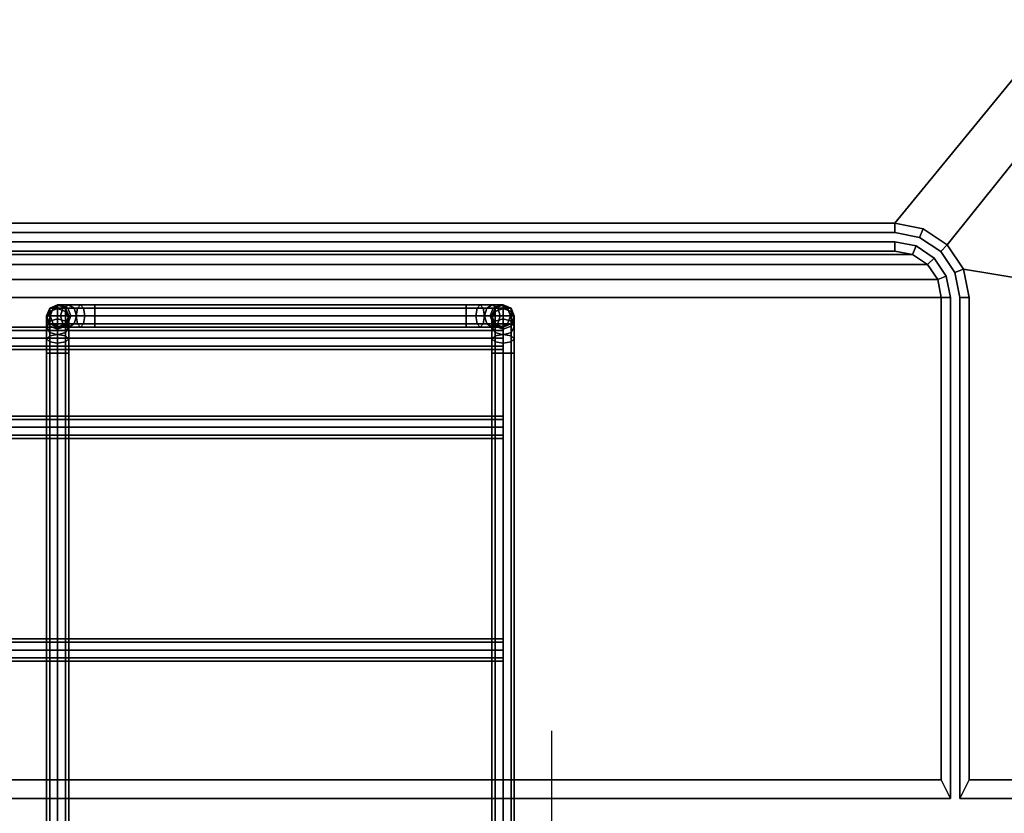
# Model space of a CAD drawing. Units: inches. Extents: x 0 to 147, y 11 to 147.
# Drawn here: x 105 to 111, y 71 to 77 of the extents above; entities that cross this region are included whole.
import ezdxf
from ezdxf.enums import TextEntityAlignment as Align

# ---------------------------------------------------------------- set-up
doc = ezdxf.new("R2010")
doc.units = ezdxf.units.IN
doc.header["$MEASUREMENT"] = 0
for name, color, linetype in [('A-FURN', 7, 'Continuous'), ('AFUEL-2D', 5, 'Continuous'), ('AFUEL-2D-TX', 5, 'Continuous'), ('AFUFU-2D-AC-TX', 7, 'Continuous'), ('AFUFU-2D-TP-TX', 1, 'Continuous'), ('AFUFU-3D-AC', 1, 'Continuous'), ('AFUFU-3D-AD', 1, 'Continuous'), ('AFUFU-3D-TP', 1, 'Continuous'), ('AFUFU-3D-TP-ED', 1, 'Continuous')]:
    doc.layers.add(name, color=color, linetype=linetype)
doc.styles.get("Standard").update_dxf_attribs({"font": 'arial.ttf'})

# ---------------------------------------------------------------- blocks, each defined once
blk = doc.blocks.new('P_YRCE')
at = {"layer": 'AFUEL-2D'}
blk.add_line((0, -3.2048), (0, 3.2952), dxfattribs=at)
blk.add_point((0, 0), dxfattribs=at)
at = {"layer": 'AFUEL-2D-TX'}
blk.add_attdef('CAPTG', text='', height=2, rotation=270, dxfattribs=at).set_placement((-1, 0), align=Align.TOP_CENTER)
at = {"layer": 'AFUEL-2D-TX', "flags": 1}
for tag in ['CAPPN', 'CAPMG', 'CAPMC', 'CAPQT', 'CAPDH', 'CAPGC']:
    blk.add_attdef(tag, (0, 0), '', height=0.001, dxfattribs=at)
blk = doc.blocks.new('3_YR1CB3912B')
at = {"layer": 'AFUFU-2D-AC-TX', "flags": 1}
for tag, height in [('CAPTG', 2.5), ('CAPPN', 0.001), ('CAPMG', 0.001), ('CAPMC', 0.001), ('CAPQT', 0.001), ('CAPDH', 0.001), ('CAPGC', 0.001)]:
    blk.add_attdef(tag, (0, 0), '', height=height, dxfattribs=at)
at = {"layer": 'AFUFU-3D-AC'}
mesh = blk.add_polyface(dxfattribs=at)
corners = [(3, 5.75, -7.413), (3, 5.8457, -7.394), (3.022, 5.866, -7.443), (3.022, 5.75, -7.466), (3.075, 5.8744, -7.4633), (3.075, 5.75, -7.488), (3.128, 5.866, -7.443), (3.128, 5.75, -7.466), (3.15, 5.8457, -7.394), (3.15, 5.75, -7.413), (3.128, 5.8254, -7.345), (3.128, 5.75, -7.36), (3.075, 5.817, -7.3247), (3.075, 5.75, -7.338), (3.022, 5.8254, -7.345), (3.022, 5.75, -7.36), (3, 5.9268, -7.3398), (3.022, 5.9643, -7.3773), (3.075, 5.9798, -7.3928), (3.128, 5.9643, -7.3773), (3.15, 5.9268, -7.3398), (3.128, 5.8893, -7.3023), (3.075, 5.8737, -7.2867), (3.022, 5.8893, -7.3023), (3.128, 5.932, -7.2384), (3.075, 5.9117, -7.23), (3.022, 5.932, -7.2384), (0.022, -5.75, -7.36), (0.022, 5.75, -7.36), (0, 5.75, -7.413), (0, -5.75, -7.413), (0.075, -5.75, -7.338), (0.075, 5.75, -7.338), (0.128, -5.75, -7.36), (0.128, 5.75, -7.36), (0.15, -5.75, -7.413), (0.15, 5.75, -7.413), (0.128, -5.75, -7.466), (0.128, 5.75, -7.466), (0.022, 5.75, -7.466), (0.022, -5.75, -7.466), (0.128, 5.866, -7.443), (0.15, 5.8457, -7.394), (0.075, 5.75, -7.488), (0.075, 5.8744, -7.4633), (0.022, 5.866, -7.443), (0, 5.8457, -7.394), (0.022, 5.8254, -7.345), (0.075, 5.817, -7.3247), (0.128, 5.8254, -7.345), (0.128, 5.9643, -7.3773), (0.15, 5.9268, -7.3398), (0, 5.9268, -7.3398), (0.022, 5.9643, -7.3773), (0.022, 5.8893, -7.3023), (0.075, 5.8737, -7.2867), (0.128, 5.8893, -7.3023), (0.075, 5.9117, -7.23), (0.022, 5.932, -7.2384), (0.128, 5.932, -7.2384)]
mesh.append_faces([[corners[k] for k in face] for face in [(0, 1, 2, 3), (3, 2, 4, 5), (5, 4, 6, 7), (7, 6, 8, 9), (9, 8, 10, 11), (11, 10, 12, 13), (13, 12, 14, 15), (15, 14, 1, 0), (1, 16, 17, 2), (2, 17, 18, 4), (6, 19, 20, 8), (8, 20, 21, 10), (10, 21, 22, 12), (12, 22, 23, 14), (14, 23, 16, 1), (21, 24, 25, 22), (22, 25, 26, 23), (27, 28, 29, 30), (31, 32, 28, 27), (33, 34, 32, 31), (35, 36, 34, 33), (37, 38, 36, 35), (30, 29, 39, 40), (38, 41, 42, 36), (43, 44, 41, 38), (39, 45, 44, 43), (29, 46, 45, 39), (28, 47, 46, 29), (32, 48, 47, 28), (34, 49, 48, 32), (36, 42, 49, 34), (41, 50, 51, 42), (46, 52, 53, 45), (47, 54, 52, 46), (48, 55, 54, 47), (49, 56, 55, 48), (42, 51, 56, 49), (55, 57, 58, 54), (56, 59, 57, 55)]])
mesh = blk.add_polyface(dxfattribs=at)
corners = [(0.15, -5.75, -7.413), (0.15, -5.8457, -7.394), (0.128, -5.866, -7.443), (0.128, -5.75, -7.466), (0.075, -5.8744, -7.4633), (0.075, -5.75, -7.488), (0.022, -5.866, -7.443), (0.022, -5.75, -7.466), (0, -5.8457, -7.394), (0, -5.75, -7.413), (0.022, -5.8254, -7.345), (0.022, -5.75, -7.36), (0.075, -5.817, -7.3247), (0.075, -5.75, -7.338), (0.128, -5.8254, -7.345), (0.128, -5.75, -7.36), (0.15, -5.9268, -7.3398), (0.128, -5.9643, -7.3773), (0.022, -5.9643, -7.3773), (0, -5.9268, -7.3398), (0.022, -5.8893, -7.3023), (0.075, -5.8737, -7.2867), (0.128, -5.8893, -7.3023), (0.022, -5.932, -7.2384), (0.075, -5.9117, -7.23), (0.128, -5.932, -7.2384), (3.022, -5.75, -7.466), (3.022, -5.866, -7.443), (3, -5.8457, -7.394), (3, -5.75, -7.413), (3.075, -5.75, -7.488), (3.075, -5.8744, -7.4633), (3.128, -5.75, -7.466), (3.128, -5.866, -7.443), (3.15, -5.75, -7.413), (3.15, -5.8457, -7.394), (3.128, -5.75, -7.36), (3.128, -5.8254, -7.345), (3.075, -5.75, -7.338), (3.075, -5.817, -7.3247), (3.022, -5.75, -7.36), (3.022, -5.8254, -7.345), (3.022, -5.9643, -7.3773), (3, -5.9268, -7.3398), (3.075, -5.9798, -7.3928), (3.128, -5.9643, -7.3773), (3.15, -5.9268, -7.3398), (3.128, -5.8893, -7.3023), (3.075, -5.8737, -7.2867), (3.022, -5.8893, -7.3023), (3.075, -5.9117, -7.23), (3.128, -5.932, -7.2384), (3.022, -5.932, -7.2384), (3.15, 5.75, -7.413), (3.128, 5.75, -7.36), (3.075, 5.75, -7.338), (3.022, 5.75, -7.36), (3, 5.75, -7.413), (3.022, 5.75, -7.466), (3.128, 5.75, -7.466)]
mesh.append_faces([[corners[k] for k in face] for face in [(0, 1, 2, 3), (3, 2, 4, 5), (5, 4, 6, 7), (7, 6, 8, 9), (9, 8, 10, 11), (11, 10, 12, 13), (13, 12, 14, 15), (15, 14, 1, 0), (1, 16, 17, 2), (6, 18, 19, 8), (8, 19, 20, 10), (10, 20, 21, 12), (12, 21, 22, 14), (14, 22, 16, 1), (20, 23, 24, 21), (21, 24, 25, 22), (26, 27, 28, 29), (30, 31, 27, 26), (32, 33, 31, 30), (34, 35, 33, 32), (36, 37, 35, 34), (38, 39, 37, 36), (40, 41, 39, 38), (29, 28, 41, 40), (27, 42, 43, 28), (31, 44, 42, 27), (33, 45, 44, 31), (35, 46, 45, 33), (37, 47, 46, 35), (39, 48, 47, 37), (41, 49, 48, 39), (28, 43, 49, 41), (48, 50, 51, 47), (49, 52, 50, 48), (34, 53, 54, 36), (36, 54, 55, 38), (38, 55, 56, 40), (40, 56, 57, 29), (29, 57, 58, 26), (32, 59, 53, 34)]])
mesh = blk.add_polyface(dxfattribs=at)
corners = [(0.075, -3.825, -7.563), (39.075, -3.825, -7.563), (39.075, -3.803, -7.51), (0.075, -3.803, -7.51), (39.075, -3.75, -7.488), (0.075, -3.75, -7.488), (39.075, -3.697, -7.51), (0.075, -3.697, -7.51), (39.075, -3.675, -7.563), (0.075, -3.675, -7.563), (39.075, -3.697, -7.616), (0.075, -3.697, -7.616), (39.075, -3.75, -7.638), (0.075, -3.75, -7.638), (39.075, -3.803, -7.616), (0.075, -3.803, -7.616), (0.075, -3.75, -7.563)]
mesh.append_faces([[corners[k] for k in face] for face in [(0, 1, 2, 3), (3, 2, 4, 5), (5, 4, 6, 7), (7, 6, 8, 9), (9, 8, 10, 11), (11, 10, 12, 13), (13, 12, 14, 15), (15, 14, 1, 0)]])
mesh.append_faces([[corners[k] for k in face] for face in [(3, 5, 7, 16), (15, 0, 3, 16), (11, 13, 15, 16), (7, 9, 11, 16)]], dxfattribs={"vtx2": -1, "vtx3": -1})
mesh = blk.add_polyface(dxfattribs=at)
corners = [(0.075, -5.325, -7.563), (39.075, -5.325, -7.563), (39.075, -5.303, -7.51), (0.075, -5.303, -7.51), (39.075, -5.25, -7.488), (0.075, -5.25, -7.488), (39.075, -5.197, -7.51), (0.075, -5.197, -7.51), (39.075, -5.175, -7.563), (0.075, -5.175, -7.563), (39.075, -5.197, -7.616), (0.075, -5.197, -7.616), (39.075, -5.25, -7.638), (0.075, -5.25, -7.638), (39.075, -5.303, -7.616), (0.075, -5.303, -7.616), (39.075, -5.25, -7.563), (0.075, -5.25, -7.563)]
mesh.append_faces([[corners[k] for k in face] for face in [(0, 1, 2, 3), (3, 2, 4, 5), (5, 4, 6, 7), (7, 6, 8, 9), (9, 8, 10, 11), (11, 10, 12, 13), (13, 12, 14, 15), (15, 14, 1, 0)]])
mesh.append_faces([[corners[k] for k in face] for face in [(16, 6, 4, 2), (16, 2, 1, 14), (16, 14, 12, 10), (16, 10, 8, 6)]], dxfattribs={"vtx0": -1, "vtx3": -1})
mesh.append_faces([[corners[k] for k in face] for face in [(3, 5, 7, 17), (15, 0, 3, 17), (11, 13, 15, 17), (7, 9, 11, 17)]], dxfattribs={"vtx2": -1, "vtx3": -1})
mesh = blk.add_polyface(dxfattribs=at)
corners = [(0.075, -5.925, -6.813), (39.075, -5.925, -6.813), (39.075, -5.903, -6.76), (0.075, -5.903, -6.76), (39.075, -5.85, -6.738), (0.075, -5.85, -6.738), (39.075, -5.797, -6.76), (0.075, -5.797, -6.76), (39.075, -5.775, -6.813), (0.075, -5.775, -6.813), (39.075, -5.797, -6.866), (0.075, -5.797, -6.866), (39.075, -5.85, -6.888), (0.075, -5.85, -6.888), (39.075, -5.903, -6.866), (0.075, -5.903, -6.866), (39.075, -5.85, -6.813), (0.075, -5.85, -6.813)]
mesh.append_faces([[corners[k] for k in face] for face in [(0, 1, 2, 3), (3, 2, 4, 5), (5, 4, 6, 7), (7, 6, 8, 9), (9, 8, 10, 11), (11, 10, 12, 13), (13, 12, 14, 15), (15, 14, 1, 0)]])
mesh.append_faces([[corners[k] for k in face] for face in [(16, 6, 4, 2), (16, 2, 1, 14), (16, 14, 12, 10), (16, 10, 8, 6)]], dxfattribs={"vtx0": -1, "vtx3": -1})
mesh.append_faces([[corners[k] for k in face] for face in [(3, 5, 7, 17), (15, 0, 3, 17), (11, 13, 15, 17), (7, 9, 11, 17)]], dxfattribs={"vtx2": -1, "vtx3": -1})
mesh = blk.add_polyface(dxfattribs=at)
corners = [(0.128, -5.866, -7.443), (0.128, -5.9643, -7.3773), (0.075, -5.9798, -7.3928), (0.075, -5.8744, -7.4633), (0.022, -5.9643, -7.3773), (0.022, -5.866, -7.443), (0, -5.9268, -7.3398), (0, -5.981, -7.2587), (0.022, -5.932, -7.2384), (0.022, -5.8893, -7.3023), (0.128, -5.8893, -7.3023), (0.128, -5.932, -7.2384), (0.15, -5.981, -7.2587), (0.15, -5.9268, -7.3398), (3.128, -5.8893, -7.3023), (3.128, -5.932, -7.2384), (3.15, -5.981, -7.2587), (3.15, -5.9268, -7.3398), (3, -5.9268, -7.3398), (3, -5.981, -7.2587), (3.022, -5.932, -7.2384), (3.022, -5.8893, -7.3023), (0.325, -5.947, -6.36), (2.825, -5.947, -6.36), (2.825, -5.925, -6.413), (0.325, -5.925, -6.413), (2.825, -5.947, -6.466), (0.325, -5.947, -6.466), (2.941, -5.947, -6.383), (2.9207, -5.925, -6.432), (2.9004, -5.947, -6.481), (3.0393, -5.947, -6.4487), (3.0018, -5.925, -6.4862), (2.9643, -5.947, -6.5237), (3.105, -5.947, -6.547), (3.056, -5.925, -6.5673), (3.007, -5.947, -6.5876), (3.128, -5.947, -6.663), (3.075, -5.925, -6.663), (3.022, -5.947, -6.663), (3.128, -5.947, -7.163), (3.075, -5.925, -7.163), (3.022, -5.947, -7.163), (3.15, -6, -7.163), (3.075, -5.9117, -7.23), (3, -6, -7.163), (0.2293, -5.925, -6.432), (0.209, -5.947, -6.383), (0.2496, -5.947, -6.481), (0.1482, -5.925, -6.4862), (0.1107, -5.947, -6.4487), (0.1857, -5.947, -6.5237), (0.045, -5.947, -6.547), (0.0247, -6, -6.5386), (0.0952, -6, -6.4332), (0.094, -5.925, -6.5673), (0.143, -5.947, -6.5876), (0.022, -5.947, -6.663), (0, -6, -6.663), (0.075, -5.925, -6.663), (0.128, -5.947, -6.663), (0.022, -5.947, -7.163), (0, -6, -7.163), (0.075, -5.925, -7.163), (0.128, -5.947, -7.163), (0.075, -5.9117, -7.23), (0.15, -6, -7.163)]
mesh.append_faces([[corners[k] for k in face] for face in [(0, 1, 2, 3), (3, 2, 4, 5), (6, 7, 8, 9), (10, 11, 12, 13), (14, 15, 16, 17), (18, 19, 20, 21), (22, 23, 24, 25), (25, 24, 26, 27), (23, 28, 29, 24), (24, 29, 30, 26), (28, 31, 32, 29), (29, 32, 33, 30), (31, 34, 35, 32), (32, 35, 36, 33), (34, 37, 38, 35), (35, 38, 39, 36), (37, 40, 41, 38), (38, 41, 42, 39), (15, 40, 43, 16), (44, 41, 40, 15), (20, 42, 41, 44), (19, 45, 42, 20), (25, 46, 47, 22), (27, 48, 46, 25), (46, 49, 50, 47), (48, 51, 49, 46), (50, 52, 53, 54), (49, 55, 52, 50), (51, 56, 55, 49), (52, 57, 58, 53), (55, 59, 57, 52), (56, 60, 59, 55), (57, 61, 62, 58), (59, 63, 61, 57), (60, 64, 63, 59), (7, 62, 61, 8), (8, 61, 63, 65), (65, 63, 64, 11), (11, 64, 66, 12)]])
mesh = blk.add_polyface(dxfattribs=at)
corners = [(0.15, -5.9268, -7.3398), (0.15, -5.981, -7.2587), (0.128, -6.03, -7.279), (0.128, -5.9643, -7.3773), (0.075, -6.0503, -7.2874), (0.075, -5.9798, -7.3928), (0.022, -6.03, -7.279), (0.022, -5.9643, -7.3773), (0, -5.981, -7.2587), (0, -5.9268, -7.3398), (0.325, -6.075, -6.413), (2.825, -6.075, -6.413), (2.825, -6.053, -6.36), (0.325, -6.053, -6.36), (2.825, -6, -6.338), (0.325, -6, -6.338), (2.825, -5.947, -6.36), (0.325, -5.947, -6.36), (0.325, -5.947, -6.466), (2.825, -5.947, -6.466), (2.825, -6, -6.488), (0.325, -6, -6.488), (0.209, -6.053, -6.383), (0.2293, -6.075, -6.432), (0.2006, -6, -6.3627), (0.209, -5.947, -6.383), (0.258, -6, -6.5013), (0.2496, -5.947, -6.481), (0.325, -6.053, -6.466), (0.2496, -6.053, -6.481), (0.1107, -6.053, -6.4487), (0.1482, -6.075, -6.4862), (0.0952, -6, -6.4332), (0.1107, -5.947, -6.4487), (0.2013, -6, -6.5393), (0.1857, -5.947, -6.5237), (0.1857, -6.053, -6.5237), (0.045, -6.053, -6.547), (0.094, -6.075, -6.5673), (0.0247, -6, -6.5386), (0.1633, -6, -6.596), (0.143, -5.947, -6.5876), (0.143, -6.053, -6.5876), (0.022, -6.053, -6.663), (0.075, -6.075, -6.663), (0, -6, -6.663), (0.15, -6, -6.663), (0.128, -5.947, -6.663), (0.128, -6.053, -6.663), (0.075, -6.075, -7.163), (0.128, -6.053, -7.163), (0.022, -6.053, -7.163), (0, -6, -7.163), (0.15, -6, -7.163), (0.128, -5.947, -7.163)]
mesh.append_faces([[corners[k] for k in face] for face in [(0, 1, 2, 3), (3, 2, 4, 5), (5, 4, 6, 7), (7, 6, 8, 9), (10, 11, 12, 13), (13, 12, 14, 15), (15, 14, 16, 17), (18, 19, 20, 21), (13, 22, 23, 10), (15, 24, 22, 13), (17, 25, 24, 15), (21, 26, 27, 18), (28, 29, 26, 21), (10, 23, 29, 28), (22, 30, 31, 23), (24, 32, 30, 22), (25, 33, 32, 24), (26, 34, 35, 27), (29, 36, 34, 26), (23, 31, 36, 29), (30, 37, 38, 31), (32, 39, 37, 30), (34, 40, 41, 35), (36, 42, 40, 34), (31, 38, 42, 36), (37, 43, 44, 38), (39, 45, 43, 37), (40, 46, 47, 41), (42, 48, 46, 40), (38, 44, 48, 42), (48, 44, 49, 50), (43, 51, 49, 44), (45, 52, 51, 43), (46, 53, 54, 47), (48, 50, 53, 46), (1, 53, 50, 2), (2, 50, 49, 4), (4, 49, 51, 6), (6, 51, 52, 8)]])
mesh = blk.add_polyface(dxfattribs=at)
corners = [(3.022, -5.9643, -7.3773), (3.022, -6.03, -7.279), (3, -5.981, -7.2587), (3, -5.9268, -7.3398), (3.075, -5.9798, -7.3928), (3.075, -6.0503, -7.2874), (3.128, -5.9643, -7.3773), (3.128, -6.03, -7.279), (3.15, -5.9268, -7.3398), (3.15, -5.981, -7.2587), (0.325, -6, -6.488), (2.825, -6, -6.488), (2.825, -6.053, -6.466), (0.325, -6.053, -6.466), (2.825, -6.075, -6.413), (0.325, -6.075, -6.413), (2.9207, -6.075, -6.432), (2.941, -6.053, -6.383), (2.825, -6.053, -6.36), (2.9494, -6, -6.3627), (2.825, -6, -6.338), (2.941, -5.947, -6.383), (2.825, -5.947, -6.36), (2.825, -5.947, -6.466), (2.9004, -5.947, -6.481), (2.892, -6, -6.5013), (2.9004, -6.053, -6.481), (3.0018, -6.075, -6.4862), (3.0393, -6.053, -6.4487), (3.0548, -6, -6.4332), (3.0393, -5.947, -6.4487), (2.9643, -5.947, -6.5237), (2.9487, -6, -6.5393), (2.9643, -6.053, -6.5237), (3.056, -6.075, -6.5673), (3.105, -6.053, -6.547), (3.1253, -6, -6.5386), (3.105, -5.947, -6.547), (3.007, -5.947, -6.5876), (2.9867, -6, -6.596), (3.007, -6.053, -6.5876), (3.075, -6.075, -6.663), (3.128, -6.053, -6.663), (3.15, -6, -6.663), (3.128, -5.947, -6.663), (3.022, -5.947, -6.663), (3, -6, -6.663), (3.022, -6.053, -6.663), (3.022, -6.053, -7.163), (3.075, -6.075, -7.163), (3.128, -6.053, -7.163), (3.15, -6, -7.163), (3.128, -5.947, -7.163), (3.022, -5.947, -7.163), (3, -6, -7.163)]
mesh.append_faces([[corners[k] for k in face] for face in [(0, 1, 2, 3), (4, 5, 1, 0), (6, 7, 5, 4), (8, 9, 7, 6), (10, 11, 12, 13), (13, 12, 14, 15), (14, 16, 17, 18), (18, 17, 19, 20), (20, 19, 21, 22), (23, 24, 25, 11), (11, 25, 26, 12), (12, 26, 16, 14), (16, 27, 28, 17), (17, 28, 29, 19), (19, 29, 30, 21), (24, 31, 32, 25), (25, 32, 33, 26), (26, 33, 27, 16), (27, 34, 35, 28), (28, 35, 36, 29), (29, 36, 37, 30), (31, 38, 39, 32), (32, 39, 40, 33), (33, 40, 34, 27), (34, 41, 42, 35), (35, 42, 43, 36), (36, 43, 44, 37), (38, 45, 46, 39), (39, 46, 47, 40), (40, 47, 41, 34), (48, 49, 41, 47), (41, 49, 50, 42), (42, 50, 51, 43), (43, 51, 52, 44), (45, 53, 54, 46), (46, 54, 48, 47), (1, 48, 54, 2), (5, 49, 48, 1), (7, 50, 49, 5), (9, 51, 50, 7)]])
blk = doc.blocks.new('3_YTD6630L')
at = {"layer": 'AFUFU-2D-TP-TX', "flags": 1}
for tag, height in [('CAPTG', 2.5), ('CAPPN', 0.001), ('CAPMG', 0.001), ('CAPMC', 0.001), ('CAPQT', 0.001), ('CAPDH', 0.001), ('CAPGC', 0.001)]:
    blk.add_attdef(tag, (0, 0), '', height=height, dxfattribs=at)
at = {"layer": 'AFUFU-3D-AD'}
mesh = blk.add_polyface(dxfattribs=at)
corners = [(44.875, -3.375), (21.125, -3.375), (21.1488, -3.4946), (44.8512, -3.4946), (21.2165, -3.596), (44.7835, -3.596), (21.3179, -3.6637), (44.6821, -3.6637), (21.4375, -3.6875), (44.5625, -3.6875), (44.875, -0.125), (21.125, -0.125)]
mesh.append_faces([[corners[k] for k in face] for face in [(7, 6, 8, 9), (1, 0, 10, 11)]], dxfattribs={"vtx0": -1})
mesh.append_faces([[corners[k] for k in face] for face in [(0, 1, 2, 3), (3, 2, 4, 5), (5, 4, 6, 7)]], dxfattribs={"vtx0": -1, "vtx2": -1})
mesh = blk.add_polyface(dxfattribs=at)
corners = [(44.875, -3.375, -1.25), (21.125, -3.375, -1.25), (21.1488, -3.4946, -1.25), (44.8512, -3.4946, -1.25), (21.2165, -3.596, -1.25), (44.7835, -3.596, -1.25), (21.3179, -3.6637, -1.25), (44.6821, -3.6637, -1.25), (21.4375, -3.6875, -1.25), (44.5625, -3.6875, -1.25), (44.875, -0.125, -1.25), (21.125, -0.125, -1.25)]
mesh.append_faces([[corners[k] for k in face] for face in [(7, 6, 8, 9), (1, 0, 10, 11)]], dxfattribs={"vtx0": -1})
mesh.append_faces([[corners[k] for k in face] for face in [(0, 1, 2, 3), (3, 2, 4, 5), (5, 4, 6, 7)]], dxfattribs={"vtx0": -1, "vtx2": -1})
at = {"layer": 'AFUFU-3D-TP'}
mesh = blk.add_polyface(dxfattribs=at)
corners = [(0.125, -0.125), (20.9756, -3.5663), (20.9375, -3.375), (20.9375, -0.125), (0.125, -29.875), (21.0839, -3.7286), (21.4375, -3.875), (21.2462, -3.8369), (65.875, -29.875), (44.5625, -3.875), (44.9161, -3.7286), (44.7538, -3.8369), (65.875, -0.125), (45.0244, -3.5663), (45.0625, -0.125), (45.0625, -3.375)]
mesh.append_faces([[corners[k] for k in face] for face in [(0, 1, 2, 3), (13, 12, 14, 15)]], dxfattribs={"vtx0": -1})
mesh.append_faces([[corners[k] for k in face] for face in [(5, 4, 6, 7), (9, 8, 10, 11)]], dxfattribs={"vtx0": -1, "vtx1": -1})
mesh.append_faces([[corners[k] for k in face] for face in [(1, 0, 4, 5), (6, 4, 8, 9), (10, 8, 12, 13)]], dxfattribs={"vtx0": -1, "vtx2": -1})
mesh = blk.add_polyface(dxfattribs=at)
corners = [(0.125, -0.125, -1.25), (20.9756, -3.5663, -1.25), (20.9375, -3.375, -1.25), (20.9375, -0.125, -1.25), (0.125, -29.875, -1.25), (21.0839, -3.7286, -1.25), (21.4375, -3.875, -1.25), (21.2462, -3.8369, -1.25), (65.875, -29.875, -1.25), (44.5625, -3.875, -1.25), (44.9161, -3.7286, -1.25), (44.7538, -3.8369, -1.25), (65.875, -0.125, -1.25), (45.0244, -3.5663, -1.25), (45.0625, -0.125, -1.25), (45.0625, -3.375, -1.25)]
mesh.append_faces([[corners[k] for k in face] for face in [(0, 1, 2, 3), (13, 12, 14, 15)]], dxfattribs={"vtx0": -1})
mesh.append_faces([[corners[k] for k in face] for face in [(5, 4, 6, 7), (9, 8, 10, 11)]], dxfattribs={"vtx0": -1, "vtx1": -1})
mesh.append_faces([[corners[k] for k in face] for face in [(1, 0, 4, 5), (6, 4, 8, 9), (10, 8, 12, 13)]], dxfattribs={"vtx0": -1, "vtx2": -1})
at = {"layer": 'AFUFU-3D-TP-ED'}
mesh = blk.add_polyface(dxfattribs=at)
corners = [(66, -30), (0, -30), (0, -30, -1.25), (66, -30, -1.25), (0, 0, -1.25), (0, 0), (66, 0), (66, 0, -1.25), (0.125, -29.875), (0.125, -0.125), (65.875, -29.875), (65.875, -0.125), (0.125, -29.875, -1.25), (0.125, -0.125, -1.25), (65.875, -29.875, -1.25), (65.875, -0.125, -1.25), (21, 0), (21, 0, -1.25), (20.9375, -0.125), (20.9375, -0.125, -1.25), (21, -3.375), (21, -3.375, -1.25), (20.9375, -3.375), (20.9375, -3.375, -1.25), (20.9756, -3.5663), (21.0333, -3.5424), (21.0839, -3.7286), (21.1281, -3.6844), (21.2462, -3.8369), (21.2701, -3.7792), (21.4375, -3.875), (21.4375, -3.8125), (20.9756, -3.5663, -1.25), (21.0333, -3.5424, -1.25), (21.0839, -3.7286, -1.25), (21.1281, -3.6844, -1.25), (21.2462, -3.8369, -1.25), (21.2701, -3.7792, -1.25), (21.4375, -3.875, -1.25), (21.4375, -3.8125, -1.25), (45, 0), (45, 0, -1.25), (45, -3.375, -1.25), (45, -3.375), (45.0625, -0.125), (45.0625, -3.375), (45.0625, -0.125, -1.25), (45.0625, -3.375, -1.25), (44.9667, -3.5424), (45.0244, -3.5663), (44.8719, -3.6844), (44.9161, -3.7286), (44.7299, -3.7792), (44.7538, -3.8369), (44.5625, -3.8125), (44.5625, -3.875), (44.9667, -3.5424, -1.25), (45.0244, -3.5663, -1.25), (44.8719, -3.6844, -1.25), (44.9161, -3.7286, -1.25), (44.7299, -3.7792, -1.25), (44.7538, -3.8369, -1.25), (44.5625, -3.8125, -1.25), (44.5625, -3.875, -1.25)]
mesh.append_faces([[corners[k] for k in face] for face in [(0, 1, 2, 3), (4, 2, 1, 5), (3, 7, 6, 0), (8, 9, 5, 1), (1, 0, 10, 8), (10, 0, 6, 11), (2, 4, 13, 12), (12, 14, 3, 2), (15, 7, 3, 14), (5, 16, 17, 4), (18, 16, 5, 9), (13, 4, 17, 19), (20, 21, 17, 16), (39, 37, 29, 31), (29, 37, 35, 27), (27, 35, 33, 25), (25, 33, 21, 20), (40, 41, 42, 43), (54, 52, 60, 62), (50, 58, 60, 52), (48, 56, 58, 50), (43, 42, 56, 48), (39, 31, 54, 62), (7, 41, 40, 6), (11, 6, 40, 44), (46, 41, 7, 15)]])
mesh.append_faces([[corners[k] for k in face] for face in [(22, 20, 16, 18), (19, 17, 21, 23), (20, 22, 24, 25), (25, 24, 26, 27), (27, 26, 28, 29), (29, 28, 30, 31), (33, 32, 23, 21), (35, 34, 32, 33), (37, 36, 34, 35), (39, 38, 36, 37), (44, 40, 43, 45), (47, 42, 41, 46), (48, 49, 45, 43), (50, 51, 49, 48), (52, 53, 51, 50), (54, 55, 53, 52), (42, 47, 57, 56), (56, 57, 59, 58), (58, 59, 61, 60), (60, 61, 63, 62), (31, 30, 55, 54), (62, 63, 38, 39)]], dxfattribs={"vtx0": -1, "vtx2": -1})
mesh = blk.add_polyface(dxfattribs=at)
corners = [(21.125, -3.375, -1.25), (21.0625, -3.375, -1.25), (21.091, -3.5185, -1.25), (21.1488, -3.4946, -1.25), (21.1723, -3.6402, -1.25), (21.2165, -3.596, -1.25), (21.294, -3.7215, -1.25), (21.3179, -3.6637, -1.25), (21.4375, -3.75, -1.25), (21.4375, -3.6875, -1.25), (21.125, -0.125, -1.25), (21.0625, 0, -1.25), (21.125, -3.375), (21.0625, -3.375), (21.091, -3.5185), (21.1488, -3.4946), (21.1723, -3.6402), (21.2165, -3.596), (21.294, -3.7215), (21.3179, -3.6637), (21.4375, -3.75), (21.4375, -3.6875), (21.125, -0.125), (21.0625, 0), (44.8512, -3.4946, -1.25), (44.909, -3.5185, -1.25), (44.9375, -3.375, -1.25), (44.875, -3.375, -1.25), (44.7835, -3.596, -1.25), (44.8277, -3.6402, -1.25), (44.6821, -3.6637, -1.25), (44.706, -3.7215, -1.25), (44.5625, -3.6875, -1.25), (44.5625, -3.75, -1.25), (44.9375, 0, -1.25), (44.875, -0.125, -1.25), (44.8512, -3.4946), (44.909, -3.5185), (44.9375, -3.375), (44.875, -3.375), (44.7835, -3.596), (44.8277, -3.6402), (44.6821, -3.6637), (44.706, -3.7215), (44.5625, -3.6875), (44.5625, -3.75), (44.9375, 0), (44.875, -0.125)]
mesh.append_faces([[corners[k] for k in face] for face in [(6, 18, 20, 8), (4, 16, 18, 6), (2, 14, 16, 4), (1, 13, 14, 2), (11, 23, 13, 1), (33, 45, 43, 31), (31, 43, 41, 29), (29, 41, 37, 25), (25, 37, 38, 26), (26, 38, 46, 34), (23, 11, 34, 46), (8, 20, 45, 33)]])
mesh.append_faces([[corners[k] for k in face] for face in [(0, 1, 2, 3), (3, 2, 4, 5), (5, 4, 6, 7), (7, 6, 8, 9), (1, 0, 10, 11), (15, 14, 13, 12), (17, 16, 14, 15), (19, 18, 16, 17), (21, 20, 18, 19), (23, 22, 12, 13), (24, 25, 26, 27), (28, 29, 25, 24), (30, 31, 29, 28), (32, 33, 31, 30), (34, 35, 27, 26), (39, 38, 37, 36), (36, 37, 41, 40), (40, 41, 43, 42), (42, 43, 45, 44), (38, 39, 47, 46), (46, 47, 22, 23), (11, 10, 35, 34), (20, 21, 44, 45), (33, 32, 9, 8)]], dxfattribs={"vtx0": -1, "vtx2": -1})

msp = doc.modelspace()

# ---------------------------------------------------------------- block references
at = {"layer": 'A-FURN', "rotation": 180}
for name, p in [('3_YTD6630L', (132, 71.5, 28.5)), ('3_YR1CB3912B', (108, 68.75, 28.5))]:
    msp.add_blockref(name, p, dxfattribs=at)
msp.add_blockref('P_YRCE', (108.25, 68.75), dxfattribs=at).add_auto_attribs({'CAPTG': 'RCE'})

doc.saveas('drawing.dxf')
